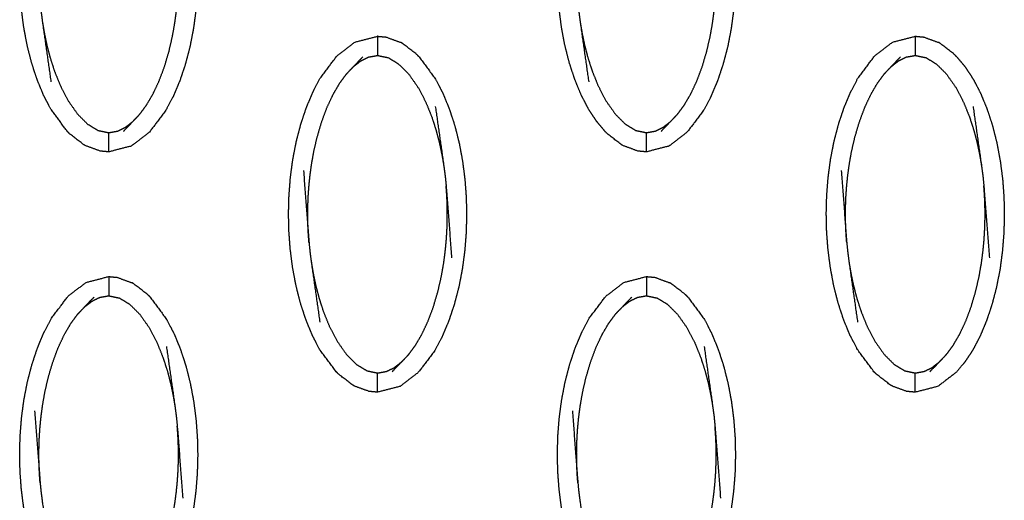
# Model space of a CAD drawing. Units: millimetres. Extents: x -9064 to 8327, y -5322 to 6262.
# Drawn here: x -954 to -902, y 259 to 284 of the extents above; entities that cross this region are included whole.
import ezdxf

# ---------------------------------------------------------------- set-up
doc = ezdxf.new("R2010")
doc.units = ezdxf.units.MM
doc.layers.add('DEFAULT', color=7, linetype='Continuous')

msp = doc.modelspace()

# ---------------------------------------------------------------- linework, layer by layer
at = {"layer": 'DEFAULT', "color": 0}
for points, knots in [([(-952.344, 279.687), (-952.51, 280.091), (-952.677, 280.495), (-952.819, 280.93), (-952.962, 281.365), (-953.078, 281.823), (-953.194, 282.281), (-953.282, 282.753), (-953.37, 283.224), (-953.431, 283.696), (-953.491, 284.169), (-953.525, 284.632), (-953.56, 285.096), (-953.57, 285.557), (-953.58, 286.018), (-953.568, 286.485), (-953.556, 286.952), (-953.519, 287.422), (-953.482, 287.892), (-953.42, 288.361), (-953.357, 288.831), (-953.268, 289.295), (-953.178, 289.758), (-953.06, 290.212), (-952.941, 290.665), (-952.797, 291.097), (-952.652, 291.53), (-952.483, 291.933), (-952.315, 292.336), (-952.124, 292.698), (-951.934, 293.06), (-951.502, 293.634), (-951.069, 294.208), (-950.601, 294.568), (-950.133, 294.929), (-949.544, 295.082), (-948.954, 295.234)], [3, 3, 3, 4, 4, 5, 5, 6, 6, 7, 7, 8, 8, 9, 9, 10, 10, 11, 11, 12, 12, 13, 13, 14, 14, 15, 15, 16, 16, 17, 17, 18, 18, 19, 19, 20, 20, 20.999904, 20.999904, 20.999904]), ([(-923.16, 277.797), (-923.382, 278.063), (-923.605, 278.328), (-923.812, 278.644), (-924.02, 278.96), (-924.208, 279.323), (-924.397, 279.687), (-924.563, 280.091), (-924.73, 280.495), (-924.872, 280.93), (-925.015, 281.365), (-925.131, 281.823), (-925.247, 282.281), (-925.335, 282.753), (-925.423, 283.224), (-925.483, 283.696), (-925.544, 284.169), (-925.578, 284.632), (-925.612, 285.096), (-925.623, 285.557), (-925.634, 286.018), (-925.621, 286.485), (-925.608, 286.952), (-925.572, 287.422), (-925.535, 287.892), (-925.473, 288.361), (-925.41, 288.831), (-925.32, 289.295), (-925.231, 289.758), (-925.112, 290.212), (-924.994, 290.665), (-924.85, 291.097), (-924.705, 291.53), (-924.536, 291.933), (-924.367, 292.336), (-924.177, 292.698), (-923.986, 293.06), (-923.777, 293.373), (-923.568, 293.685), (-923.346, 293.946), (-923.123, 294.208), (-922.654, 294.568), (-922.186, 294.929), (-921.596, 295.082), (-921.007, 295.234)], [1.000014, 1.000014, 1.000014, 2, 2, 3, 3, 4, 4, 5, 5, 6, 6, 7, 7, 8, 8, 9, 9, 10, 10, 11, 11, 12, 12, 13, 13, 14, 14, 15, 15, 16, 16, 17, 17, 18, 18, 19, 19, 20, 20, 21, 21, 22, 22, 23, 23, 23]), ([(-946.801, 294.167), (-946.801, 294.167), (-946.801, 294.167), (-946.371, 293.585), (-945.941, 293.004), (-945.753, 292.64), (-945.565, 292.277), (-945.398, 291.873), (-945.231, 291.469), (-945.088, 291.034), (-944.945, 290.598), (-944.83, 290.14), (-944.714, 289.682), (-944.626, 289.211), (-944.538, 288.739), (-944.478, 288.267), (-944.417, 287.795), (-944.383, 287.331), (-944.349, 286.868), (-944.338, 286.406), (-944.327, 285.945), (-944.34, 285.478), (-944.353, 285.011), (-944.389, 284.541), (-944.426, 284.071), (-944.488, 283.602), (-944.551, 283.132), (-944.641, 282.669), (-944.731, 282.205), (-944.849, 281.752), (-944.967, 281.299), (-945.111, 280.866), (-945.256, 280.433), (-945.425, 280.03), (-945.594, 279.628), (-945.784, 279.266), (-945.975, 278.904), (-946.406, 278.33), (-946.838, 277.756), (-947.307, 277.396), (-947.775, 277.035), (-948.365, 276.882), (-948.954, 276.73)], [68.999829, 68.999829, 68.999829, 69, 69, 70, 70, 71, 71, 72, 72, 73, 73, 74, 74, 75, 75, 76, 76, 77, 77, 78, 78, 79, 79, 80, 80, 81, 81, 82, 82, 83, 83, 84, 84, 85, 85, 86, 86, 87, 87, 88, 88, 88.999923, 88.999923, 88.999923]), ([(-918.854, 294.167), (-918.854, 294.167), (-918.854, 294.167), (-918.424, 293.585), (-917.994, 293.004), (-917.806, 292.64), (-917.617, 292.277), (-917.451, 291.873), (-917.284, 291.469), (-917.142, 291.034), (-916.999, 290.598), (-916.883, 290.14), (-916.767, 289.682), (-916.679, 289.211), (-916.591, 288.739), (-916.53, 288.267), (-916.47, 287.795), (-916.436, 287.331), (-916.401, 286.868), (-916.391, 286.406), (-916.381, 285.945), (-916.393, 285.478), (-916.405, 285.011), (-916.442, 284.541), (-916.479, 284.071), (-916.541, 283.602), (-916.604, 283.132), (-916.693, 282.669), (-916.783, 282.205), (-916.901, 281.752), (-917.02, 281.299), (-917.164, 280.866), (-917.309, 280.433), (-917.478, 280.03), (-917.647, 279.628), (-917.837, 279.266), (-918.027, 278.904), (-918.459, 278.33), (-918.891, 277.756), (-919.359, 277.396), (-919.828, 277.035), (-920.418, 276.882), (-921.007, 276.73)], [72.999994, 72.999994, 72.999994, 73, 73, 74, 74, 75, 75, 76, 76, 77, 77, 78, 78, 79, 79, 80, 80, 81, 81, 82, 82, 83, 83, 84, 84, 85, 85, 86, 86, 87, 87, 88, 88, 89, 89, 90, 90, 91, 91, 92, 92, 93, 93, 93]), ([(-952.803, 288.247), (-952.66, 286.376), (-952.518, 284.505), (-952.493, 284.262), (-952.469, 284.018), (-952.434, 283.753), (-952.399, 283.488), (-952.177, 281.931), (-951.955, 280.375)], [0, 0, 0, 1, 1, 2, 2, 3, 3, 4, 4, 4]), ([(-924.856, 288.247), (-924.713, 286.376), (-924.57, 284.505), (-924.546, 284.262), (-924.522, 284.018), (-924.487, 283.753), (-924.452, 283.488), (-924.23, 281.931), (-924.008, 280.375)], [0, 0, 0, 1, 1, 2, 2, 3, 3, 4, 4, 4]), ([(-947.341, 278.689), (-947.164, 278.929), (-946.986, 279.17), (-946.817, 279.458), (-946.649, 279.746), (-946.491, 280.081), (-946.334, 280.417), (-946.191, 280.798), (-946.048, 281.18), (-945.93, 281.583), (-945.812, 281.986), (-945.725, 282.366), (-945.638, 282.747), (-945.578, 283.085), (-945.519, 283.422), (-945.479, 283.724), (-945.439, 284.026), (-945.412, 284.299), (-945.385, 284.573), (-945.368, 284.817), (-945.352, 285.06), (-945.343, 285.275), (-945.334, 285.489), (-945.331, 285.683), (-945.328, 285.877), (-945.329, 286.061), (-945.329, 286.246), (-945.334, 286.433), (-945.339, 286.62), (-945.349, 286.819), (-945.358, 287.019), (-945.375, 287.238), (-945.391, 287.458)], [0, 0, 0, 1, 1, 2, 2, 3, 3, 4, 4, 5, 5, 6, 6, 7, 7, 8, 8, 9, 9, 10, 10, 11, 11, 12, 12, 13, 13, 14, 14, 15, 15, 16, 16, 16]), ([(-919.394, 278.689), (-919.216, 278.929), (-919.039, 279.17), (-918.87, 279.458), (-918.701, 279.746), (-918.544, 280.081), (-918.387, 280.417), (-918.244, 280.798), (-918.101, 281.18), (-917.982, 281.583), (-917.864, 281.986), (-917.777, 282.366), (-917.69, 282.747), (-917.631, 283.085), (-917.571, 283.422), (-917.531, 283.724), (-917.491, 284.026), (-917.464, 284.299), (-917.438, 284.573), (-917.421, 284.817), (-917.404, 285.06), (-917.396, 285.275), (-917.388, 285.489), (-917.384, 285.683), (-917.381, 285.877), (-917.382, 286.061), (-917.383, 286.246), (-917.387, 286.433), (-917.392, 286.62), (-917.401, 286.819), (-917.411, 287.019), (-917.427, 287.238), (-917.443, 287.458)], [0, 0, 0, 1, 1, 2, 2, 3, 3, 4, 4, 5, 5, 6, 6, 7, 7, 8, 8, 9, 9, 10, 10, 11, 11, 12, 12, 13, 13, 14, 14, 15, 15, 16, 16, 16]), ([(-952.399, 283.488), (-952.351, 283.202), (-952.303, 282.917), (-952.238, 282.608), (-952.174, 282.299), (-952.087, 281.968), (-952.001, 281.636), (-951.887, 281.282), (-951.773, 280.927), (-951.619, 280.547), (-951.465, 280.166), (-951.259, 279.773), (-951.053, 279.38), (-950.808, 279.031), (-950.563, 278.683), (-950.305, 278.427), (-950.048, 278.172), (-949.781, 278.009), (-949.514, 277.847), (-949.234, 277.788), (-948.954, 277.729), (-948.719, 277.771), (-948.483, 277.812), (-948.28, 277.914), (-948.077, 278.015), (-947.89, 278.161), (-947.703, 278.306)], [0, 0, 0, 1, 1, 2, 2, 3, 3, 4, 4, 5, 5, 6, 6, 7, 7, 8, 8, 9, 9, 10, 10, 11, 11, 12, 12, 13, 13, 13]), ([(-924.452, 283.488), (-924.404, 283.202), (-924.356, 282.917), (-924.291, 282.608), (-924.227, 282.299), (-924.14, 281.968), (-924.054, 281.636), (-923.94, 281.282), (-923.825, 280.927), (-923.671, 280.547), (-923.518, 280.166), (-923.312, 279.773), (-923.107, 279.38), (-922.861, 279.031), (-922.615, 278.683), (-922.358, 278.427), (-922.101, 278.172), (-921.834, 278.009), (-921.566, 277.847), (-921.287, 277.788), (-921.007, 277.729), (-920.772, 277.771), (-920.537, 277.812), (-920.334, 277.914), (-920.13, 278.015), (-919.943, 278.161), (-919.756, 278.306)], [0, 0, 0, 1, 1, 2, 2, 3, 3, 4, 4, 5, 5, 6, 6, 7, 7, 8, 8, 9, 9, 10, 10, 11, 11, 12, 12, 13, 13, 13]), ([(-937.134, 265.305), (-937.134, 265.305), (-937.134, 265.305), (-937.564, 265.887), (-937.993, 266.468), (-938.182, 266.832), (-938.37, 267.195), (-938.537, 267.599), (-938.703, 268.003), (-938.846, 268.438), (-938.988, 268.874), (-939.105, 269.332), (-939.221, 269.79), (-939.309, 270.261), (-939.397, 270.733), (-939.457, 271.205), (-939.518, 271.677), (-939.552, 272.141), (-939.586, 272.604), (-939.596, 273.066), (-939.607, 273.527), (-939.594, 273.994), (-939.582, 274.461), (-939.545, 274.931), (-939.509, 275.401), (-939.446, 275.87), (-939.384, 276.339), (-939.294, 276.803), (-939.204, 277.267), (-939.086, 277.72), (-938.968, 278.172), (-938.823, 278.606), (-938.679, 279.039), (-938.51, 279.441), (-938.341, 279.843), (-938.15, 280.206), (-937.96, 280.568), (-937.528, 281.142), (-937.096, 281.715), (-936.628, 282.076), (-936.159, 282.437), (-935.57, 282.589), (-934.981, 282.742), (-934.981, 282.742), (-934.98, 282.742)], [0.999877, 0.999877, 0.999877, 1, 1, 2, 2, 3, 3, 4, 4, 5, 5, 6, 6, 7, 7, 8, 8, 9, 9, 10, 10, 11, 11, 12, 12, 13, 13, 14, 14, 15, 15, 16, 16, 17, 17, 18, 18, 19, 19, 20, 20, 21, 21, 21.000041, 21.000041, 21.000041]), ([(-934.981, 282.742), (-934.981, 282.707), (-934.981, 282.672), (-934.981, 282.561), (-934.981, 282.45), (-934.981, 282.28), (-934.981, 282.111), (-934.981, 281.927), (-934.981, 281.743)], [0, 0, 0, 1, 1, 2, 2, 3, 3, 4, 4, 4]), ([(-934.981, 282.742), (-934.762, 282.721), (-934.544, 282.701), (-934.153, 282.559), (-933.763, 282.417)], [0, 0, 0, 1, 1, 2, 2, 2]), ([(-909.187, 265.305), (-909.616, 265.887), (-910.046, 266.468), (-910.234, 266.832), (-910.423, 267.195), (-910.59, 267.599), (-910.757, 268.003), (-910.899, 268.438), (-911.042, 268.874), (-911.158, 269.332), (-911.274, 269.79), (-911.361, 270.261), (-911.449, 270.733), (-911.51, 271.205), (-911.57, 271.677), (-911.605, 272.141), (-911.639, 272.604), (-911.649, 273.066), (-911.66, 273.527), (-911.648, 273.994), (-911.635, 274.461), (-911.598, 274.931), (-911.562, 275.401), (-911.499, 275.87), (-911.437, 276.339), (-911.347, 276.803), (-911.257, 277.267), (-911.139, 277.72), (-911.021, 278.172), (-910.876, 278.606), (-910.732, 279.039), (-910.563, 279.441), (-910.394, 279.843), (-910.203, 280.206), (-910.013, 280.568), (-909.581, 281.142), (-909.149, 281.715), (-908.681, 282.076), (-908.212, 282.437), (-907.623, 282.589), (-907.033, 282.742)], [1.00006, 1.00006, 1.00006, 2, 2, 3, 3, 4, 4, 5, 5, 6, 6, 7, 7, 8, 8, 9, 9, 10, 10, 11, 11, 12, 12, 13, 13, 14, 14, 15, 15, 16, 16, 17, 17, 18, 18, 19, 19, 20, 20, 20.999854, 20.999854, 20.999854]), ([(-907.033, 282.742), (-907.033, 282.707), (-907.033, 282.672), (-907.033, 282.561), (-907.033, 282.45), (-907.033, 282.28), (-907.033, 282.111), (-907.033, 281.927), (-907.033, 281.743)], [0, 0, 0, 1, 1, 2, 2, 3, 3, 4, 4, 4]), ([(-907.033, 282.742), (-906.815, 282.721), (-906.597, 282.701), (-906.206, 282.559), (-905.815, 282.417)], [0, 0, 0, 1, 1, 2, 2, 2]), ([(-932.827, 281.674), (-932.896, 281.743), (-932.965, 281.811), (-933.319, 282.086), (-933.673, 282.36), (-933.718, 282.388), (-933.763, 282.417)], [0, 0, 0, 1, 1, 2, 2, 3, 3, 3]), ([(-904.88, 281.674), (-904.949, 281.743), (-905.018, 281.811), (-905.372, 282.086), (-905.726, 282.36), (-905.771, 282.388), (-905.815, 282.417)], [0, 0, 0, 1, 1, 2, 2, 3, 3, 3]), ([(-936.594, 280.783), (-936.413, 280.974), (-936.232, 281.166), (-935.987, 281.42), (-935.742, 281.674)], [0, 0, 0, 1, 1, 2, 2, 2]), ([(-936.232, 281.166), (-936.045, 281.311), (-935.857, 281.457), (-935.654, 281.558), (-935.45, 281.66), (-935.215, 281.701), (-934.981, 281.743), (-934.701, 281.684), (-934.421, 281.625), (-934.154, 281.463), (-933.887, 281.3), (-933.629, 281.045), (-933.372, 280.789), (-933.127, 280.441), (-932.881, 280.092), (-932.675, 279.699), (-932.47, 279.306), (-932.316, 278.925), (-932.162, 278.545), (-932.048, 278.19), (-931.934, 277.836), (-931.847, 277.504), (-931.761, 277.172), (-931.696, 276.864), (-931.632, 276.555), (-931.584, 276.27), (-931.535, 275.984)], [0, 0, 0, 1, 1, 2, 2, 3, 3, 4, 4, 5, 5, 6, 6, 7, 7, 8, 8, 9, 9, 10, 10, 11, 11, 12, 12, 13, 13, 13]), ([(-932.827, 281.674), (-932.397, 281.093), (-931.968, 280.512), (-931.779, 280.149), (-931.591, 279.785), (-931.424, 279.381), (-931.257, 278.977), (-931.114, 278.542), (-930.972, 278.107), (-930.856, 277.649), (-930.74, 277.191), (-930.652, 276.719), (-930.565, 276.248), (-930.504, 275.776), (-930.443, 275.303), (-930.409, 274.839), (-930.375, 274.376), (-930.364, 273.915), (-930.354, 273.454), (-930.366, 272.987), (-930.379, 272.52), (-930.416, 272.05), (-930.452, 271.58), (-930.515, 271.11), (-930.577, 270.641), (-930.667, 270.177), (-930.757, 269.714), (-930.875, 269.26), (-930.993, 268.807), (-931.138, 268.375), (-931.282, 267.942), (-931.451, 267.539), (-931.62, 267.136), (-931.811, 266.774), (-932.001, 266.412), (-932.433, 265.838), (-932.864, 265.264), (-933.333, 264.903), (-933.802, 264.543), (-934.391, 264.39), (-934.981, 264.238)], [69.000218, 69.000218, 69.000218, 70, 70, 71, 71, 72, 72, 73, 73, 74, 74, 75, 75, 76, 76, 77, 77, 78, 78, 79, 79, 80, 80, 81, 81, 82, 82, 83, 83, 84, 84, 85, 85, 86, 86, 87, 87, 88, 88, 89, 89, 89]), ([(-908.647, 280.783), (-908.465, 280.974), (-908.284, 281.166), (-908.04, 281.42), (-907.796, 281.674)], [0, 0, 0, 1, 1, 2, 2, 2]), ([(-908.284, 281.166), (-908.097, 281.311), (-907.91, 281.457), (-907.707, 281.558), (-907.504, 281.66), (-907.269, 281.701), (-907.033, 281.743), (-906.753, 281.684), (-906.474, 281.625), (-906.207, 281.463), (-905.94, 281.3), (-905.682, 281.045), (-905.425, 280.789), (-905.18, 280.441), (-904.935, 280.092), (-904.729, 279.699), (-904.523, 279.306), (-904.369, 278.925), (-904.215, 278.545), (-904.101, 278.19), (-903.986, 277.836), (-903.9, 277.504), (-903.814, 277.172), (-903.749, 276.864), (-903.685, 276.555), (-903.637, 276.27), (-903.589, 275.984)], [0, 0, 0, 1, 1, 2, 2, 3, 3, 4, 4, 5, 5, 6, 6, 7, 7, 8, 8, 9, 9, 10, 10, 11, 11, 12, 12, 13, 13, 13]), ([(-904.88, 281.674), (-904.658, 281.409), (-904.437, 281.144), (-904.229, 280.828), (-904.021, 280.512), (-903.832, 280.149), (-903.644, 279.785), (-903.477, 279.381), (-903.311, 278.977), (-903.168, 278.542), (-903.025, 278.107), (-902.909, 277.649), (-902.793, 277.191), (-902.705, 276.719), (-902.617, 276.248), (-902.557, 275.776), (-902.496, 275.303), (-902.462, 274.839), (-902.428, 274.376), (-902.418, 273.915), (-902.407, 273.454), (-902.42, 272.987), (-902.432, 272.52), (-902.469, 272.05), (-902.506, 271.58), (-902.568, 271.11), (-902.63, 270.641), (-902.72, 270.177), (-902.81, 269.714), (-902.928, 269.26), (-903.046, 268.807), (-903.19, 268.375), (-903.335, 267.942), (-903.504, 267.539), (-903.673, 267.136), (-903.863, 266.774), (-904.054, 266.412), (-904.263, 266.099), (-904.472, 265.787), (-904.695, 265.526), (-904.918, 265.264), (-905.386, 264.903), (-905.855, 264.543), (-906.444, 264.39), (-907.033, 264.238)], [71, 71, 71, 72, 72, 73, 73, 74, 74, 75, 75, 76, 76, 77, 77, 78, 78, 79, 79, 80, 80, 81, 81, 82, 82, 83, 83, 84, 84, 85, 85, 86, 86, 87, 87, 88, 88, 89, 89, 90, 90, 91, 91, 92, 92, 92.999689, 92.999689, 92.999689]), ([(-938.544, 272.014), (-938.56, 272.234), (-938.576, 272.453), (-938.586, 272.652), (-938.596, 272.852), (-938.6, 273.039), (-938.605, 273.226), (-938.606, 273.411), (-938.607, 273.595), (-938.603, 273.789), (-938.6, 273.982), (-938.591, 274.197), (-938.583, 274.412), (-938.566, 274.655), (-938.55, 274.899), (-938.523, 275.172), (-938.496, 275.446), (-938.456, 275.747), (-938.416, 276.048), (-938.357, 276.387), (-938.297, 276.725), (-938.21, 277.106), (-938.123, 277.486), (-938.005, 277.889), (-937.887, 278.292), (-937.744, 278.673), (-937.601, 279.055), (-937.443, 279.39), (-937.286, 279.725), (-937.117, 280.014), (-936.948, 280.302), (-936.771, 280.543), (-936.594, 280.783)], [0, 0, 0, 1, 1, 2, 2, 3, 3, 4, 4, 5, 5, 6, 6, 7, 7, 8, 8, 9, 9, 10, 10, 11, 11, 12, 12, 13, 13, 14, 14, 15, 15, 16, 16, 16]), ([(-910.597, 272.014), (-910.613, 272.234), (-910.629, 272.453), (-910.639, 272.652), (-910.649, 272.852), (-910.653, 273.039), (-910.658, 273.226), (-910.659, 273.411), (-910.659, 273.595), (-910.656, 273.789), (-910.653, 273.982), (-910.645, 274.197), (-910.636, 274.412), (-910.619, 274.655), (-910.603, 274.899), (-910.576, 275.172), (-910.549, 275.446), (-910.509, 275.747), (-910.469, 276.048), (-910.409, 276.387), (-910.35, 276.725), (-910.263, 277.106), (-910.176, 277.486), (-910.058, 277.889), (-909.94, 278.292), (-909.796, 278.673), (-909.653, 279.055), (-909.496, 279.39), (-909.339, 279.725), (-909.17, 280.014), (-909.001, 280.302), (-908.824, 280.543), (-908.647, 280.783)], [0, 0, 0, 1, 1, 2, 2, 3, 3, 4, 4, 5, 5, 6, 6, 7, 7, 8, 8, 9, 9, 10, 10, 11, 11, 12, 12, 13, 13, 14, 14, 15, 15, 16, 16, 16]), ([(-951.107, 277.797), (-951.107, 277.797), (-951.107, 277.797), (-951.537, 278.379), (-951.967, 278.96), (-952.155, 279.323), (-952.343, 279.686)], [0.999931, 0.999931, 0.999931, 1, 1, 2, 2, 2.998942, 2.998942, 2.998942]), ([(-931.98, 279.097), (-931.757, 277.541), (-931.535, 275.984), (-931.501, 275.719), (-931.466, 275.454), (-931.441, 275.21), (-931.417, 274.966), (-931.274, 273.096), (-931.132, 271.225)], [-3, -3, -3, -2, -2, -1, -1, 0, 0, 1, 1, 1]), ([(-904.032, 279.097), (-903.811, 277.541), (-903.589, 275.984), (-903.554, 275.719), (-903.519, 275.454), (-903.494, 275.21), (-903.47, 274.966), (-903.327, 273.096), (-903.185, 271.225)], [-3, -3, -3, -2, -2, -1, -1, 0, 0, 1, 1, 1]), ([(-947.341, 278.689), (-947.522, 278.498), (-947.703, 278.306), (-947.947, 278.052), (-948.191, 277.797)], [-1, -1, -1, 0, 0, 1, 1, 1]), ([(-919.394, 278.689), (-919.575, 278.498), (-919.756, 278.306), (-920.001, 278.052), (-920.245, 277.797)], [-1, -1, -1, 0, 0, 1, 1, 1]), ([(-950.172, 277.055), (-950.217, 277.084), (-950.262, 277.112), (-950.616, 277.386), (-950.97, 277.661), (-951.039, 277.729), (-951.107, 277.797)], [0, 0, 0, 1, 1, 2, 2, 3, 3, 3]), ([(-948.954, 276.73), (-948.954, 276.765), (-948.954, 276.799), (-948.954, 276.911), (-948.954, 277.022), (-948.954, 277.192), (-948.954, 277.361), (-948.954, 277.545), (-948.954, 277.729)], [0, 0, 0, 1, 1, 2, 2, 3, 3, 4, 4, 4]), ([(-922.225, 277.055), (-922.27, 277.084), (-922.315, 277.112), (-922.669, 277.386), (-923.023, 277.661), (-923.091, 277.729), (-923.16, 277.797)], [0, 0, 0, 1, 1, 2, 2, 3, 3, 3]), ([(-921.007, 276.73), (-921.007, 276.765), (-921.007, 276.799), (-921.007, 276.911), (-921.007, 277.022), (-921.007, 277.192), (-921.007, 277.361), (-921.007, 277.545), (-921.007, 277.729)], [0, 0, 0, 1, 1, 2, 2, 3, 3, 4, 4, 4]), ([(-948.954, 276.73), (-949.172, 276.751), (-949.391, 276.771), (-949.781, 276.913), (-950.172, 277.055)], [0, 0, 0, 1, 1, 2, 2, 2]), ([(-921.008, 276.73), (-921.225, 276.751), (-921.443, 276.771), (-921.834, 276.913), (-922.225, 277.055)], [0.001518, 0.001518, 0.001518, 1, 1, 2, 2, 2]), ([(-938.829, 275.755), (-938.687, 273.884), (-938.544, 272.014), (-938.52, 271.77), (-938.495, 271.526), (-938.46, 271.261), (-938.425, 270.996), (-938.203, 269.439), (-937.982, 267.882)], [0, 0, 0, 1, 1, 2, 2, 3, 3, 4, 4, 4]), ([(-910.882, 275.755), (-910.739, 273.884), (-910.597, 272.014), (-910.572, 271.77), (-910.548, 271.526), (-910.513, 271.261), (-910.479, 270.996), (-910.256, 269.439), (-910.034, 267.882)], [0, 0, 0, 1, 1, 2, 2, 3, 3, 4, 4, 4]), ([(-933.367, 266.197), (-933.19, 266.438), (-933.013, 266.678), (-932.844, 266.966), (-932.675, 267.255), (-932.518, 267.589), (-932.36, 267.924), (-932.217, 268.307), (-932.074, 268.689), (-931.956, 269.092), (-931.838, 269.495), (-931.751, 269.875), (-931.664, 270.255), (-931.605, 270.593), (-931.545, 270.931), (-931.505, 271.233), (-931.465, 271.535), (-931.438, 271.808), (-931.411, 272.082), (-931.395, 272.325), (-931.378, 272.569), (-931.369, 272.783), (-931.36, 272.998), (-931.357, 273.191), (-931.355, 273.384), (-931.355, 273.569), (-931.356, 273.755), (-931.36, 273.942), (-931.365, 274.129), (-931.375, 274.328), (-931.385, 274.527), (-931.401, 274.747), (-931.417, 274.966)], [0, 0, 0, 1, 1, 2, 2, 3, 3, 4, 4, 5, 5, 6, 6, 7, 7, 8, 8, 9, 9, 10, 10, 11, 11, 12, 12, 13, 13, 14, 14, 15, 15, 16, 16, 16]), ([(-905.42, 266.197), (-905.243, 266.438), (-905.065, 266.678), (-904.897, 266.966), (-904.728, 267.255), (-904.57, 267.589), (-904.413, 267.924), (-904.27, 268.307), (-904.127, 268.689), (-904.009, 269.092), (-903.891, 269.495), (-903.804, 269.875), (-903.717, 270.255), (-903.658, 270.593), (-903.599, 270.931), (-903.558, 271.233), (-903.518, 271.535), (-903.491, 271.808), (-903.464, 272.082), (-903.447, 272.325), (-903.431, 272.569), (-903.422, 272.783), (-903.414, 272.998), (-903.411, 273.191), (-903.407, 273.384), (-903.408, 273.569), (-903.409, 273.755), (-903.414, 273.942), (-903.418, 274.129), (-903.428, 274.328), (-903.438, 274.527), (-903.454, 274.747), (-903.47, 274.966)], [0, 0, 0, 1, 1, 2, 2, 3, 3, 4, 4, 5, 5, 6, 6, 7, 7, 8, 8, 9, 9, 10, 10, 11, 11, 12, 12, 13, 13, 14, 14, 15, 15, 16, 16, 16]), ([(-938.425, 270.996), (-938.377, 270.71), (-938.329, 270.424), (-938.265, 270.116), (-938.2, 269.808), (-938.114, 269.476), (-938.027, 269.144), (-937.913, 268.79), (-937.799, 268.436), (-937.645, 268.055), (-937.491, 267.674), (-937.285, 267.281), (-937.079, 266.887), (-936.834, 266.54), (-936.589, 266.192), (-936.332, 265.936), (-936.074, 265.68), (-935.807, 265.518), (-935.54, 265.355), (-935.26, 265.296), (-934.981, 265.237), (-934.746, 265.279), (-934.511, 265.321), (-934.307, 265.422), (-934.104, 265.523), (-933.917, 265.669), (-933.73, 265.815)], [0, 0, 0, 1, 1, 2, 2, 3, 3, 4, 4, 5, 5, 6, 6, 7, 7, 8, 8, 9, 9, 10, 10, 11, 11, 12, 12, 13, 13, 13]), ([(-910.479, 270.996), (-910.43, 270.71), (-910.382, 270.424), (-910.317, 270.116), (-910.253, 269.808), (-910.167, 269.476), (-910.08, 269.144), (-909.966, 268.79), (-909.852, 268.436), (-909.698, 268.055), (-909.544, 267.674), (-909.338, 267.281), (-909.133, 266.887), (-908.887, 266.54), (-908.642, 266.192), (-908.384, 265.936), (-908.127, 265.68), (-907.86, 265.518), (-907.594, 265.355), (-907.314, 265.296), (-907.033, 265.237), (-906.798, 265.279), (-906.564, 265.321), (-906.36, 265.422), (-906.157, 265.523), (-905.97, 265.669), (-905.782, 265.815)], [0, 0, 0, 1, 1, 2, 2, 3, 3, 4, 4, 5, 5, 6, 6, 7, 7, 8, 8, 9, 9, 10, 10, 11, 11, 12, 12, 13, 13, 13]), ([(-951.108, 252.814), (-951.537, 253.395), (-951.967, 253.976), (-952.155, 254.34), (-952.344, 254.704), (-952.51, 255.108), (-952.677, 255.511), (-952.819, 255.947), (-952.962, 256.382), (-953.078, 256.84), (-953.194, 257.298), (-953.282, 257.77), (-953.37, 258.241), (-953.431, 258.713), (-953.491, 259.185), (-953.525, 259.649), (-953.56, 260.113), (-953.57, 260.574), (-953.58, 261.036), (-953.568, 261.503), (-953.556, 261.969), (-953.519, 262.439), (-953.482, 262.909), (-953.42, 263.378), (-953.357, 263.847), (-953.268, 264.311), (-953.178, 264.775), (-953.06, 265.228), (-952.941, 265.681), (-952.797, 266.114), (-952.652, 266.547), (-952.483, 266.95), (-952.315, 267.352), (-952.124, 267.714), (-951.934, 268.077), (-951.502, 268.651), (-951.069, 269.224), (-950.601, 269.585), (-950.133, 269.946), (-949.544, 270.098), (-948.955, 270.251)], [1.000232, 1.000232, 1.000232, 2, 2, 3, 3, 4, 4, 5, 5, 6, 6, 7, 7, 8, 8, 9, 9, 10, 10, 11, 11, 12, 12, 13, 13, 14, 14, 15, 15, 16, 16, 17, 17, 18, 18, 19, 19, 20, 20, 20.999707, 20.999707, 20.999707]), ([(-948.954, 270.251), (-948.954, 270.215), (-948.954, 270.18), (-948.954, 270.069), (-948.954, 269.958), (-948.954, 269.789), (-948.954, 269.62), (-948.954, 269.436), (-948.954, 269.252)], [0, 0, 0, 1, 1, 2, 2, 3, 3, 4, 4, 4]), ([(-948.954, 270.251), (-948.736, 270.23), (-948.518, 270.21), (-948.127, 270.067), (-947.736, 269.924)], [0.001001, 0.001001, 0.001001, 1, 1, 2, 2, 2]), ([(-923.16, 252.814), (-923.59, 253.395), (-924.02, 253.976), (-924.208, 254.34), (-924.397, 254.704), (-924.563, 255.108), (-924.73, 255.511), (-924.872, 255.947), (-925.015, 256.382), (-925.131, 256.84), (-925.247, 257.298), (-925.335, 257.77), (-925.423, 258.241), (-925.483, 258.713), (-925.544, 259.185), (-925.578, 259.649), (-925.612, 260.113), (-925.623, 260.574), (-925.634, 261.036), (-925.621, 261.503), (-925.608, 261.969), (-925.572, 262.439), (-925.535, 262.909), (-925.473, 263.378), (-925.41, 263.847), (-925.32, 264.311), (-925.231, 264.775), (-925.112, 265.228), (-924.994, 265.681), (-924.85, 266.114), (-924.705, 266.547), (-924.536, 266.95), (-924.367, 267.352), (-924.177, 267.714), (-923.986, 268.077), (-923.555, 268.651), (-923.123, 269.224), (-922.654, 269.585), (-922.186, 269.946), (-921.596, 270.098), (-921.007, 270.251)], [1.000065, 1.000065, 1.000065, 2, 2, 3, 3, 4, 4, 5, 5, 6, 6, 7, 7, 8, 8, 9, 9, 10, 10, 11, 11, 12, 12, 13, 13, 14, 14, 15, 15, 16, 16, 17, 17, 18, 18, 19, 19, 20, 20, 20.999819, 20.999819, 20.999819]), ([(-921.007, 270.251), (-921.007, 270.215), (-921.007, 270.18), (-921.007, 270.069), (-921.007, 269.958), (-921.007, 269.789), (-921.007, 269.62), (-921.007, 269.436), (-921.007, 269.252)], [0, 0, 0, 1, 1, 2, 2, 3, 3, 4, 4, 4]), ([(-921.007, 270.251), (-920.788, 270.23), (-920.57, 270.21), (-920.18, 270.067), (-919.789, 269.924)], [0.00077, 0.00077, 0.00077, 1, 1, 2, 2, 2]), ([(-946.801, 269.183), (-946.87, 269.252), (-946.939, 269.32), (-947.293, 269.594), (-947.647, 269.868), (-947.691, 269.896), (-947.736, 269.924)], [0, 0, 0, 1, 1, 2, 2, 3, 3, 3]), ([(-918.854, 269.183), (-918.922, 269.252), (-918.991, 269.32), (-919.345, 269.594), (-919.699, 269.868), (-919.744, 269.896), (-919.789, 269.924)], [0, 0, 0, 1, 1, 2, 2, 3, 3, 3]), ([(-950.567, 268.292), (-950.386, 268.483), (-950.205, 268.674), (-949.961, 268.928), (-949.716, 269.182)], [0, 0, 0, 1, 1, 2, 2, 2]), ([(-950.205, 268.674), (-950.018, 268.82), (-949.83, 268.965), (-949.627, 269.067), (-949.424, 269.169), (-949.189, 269.21), (-948.954, 269.252), (-948.674, 269.193), (-948.394, 269.133), (-948.127, 268.971), (-947.86, 268.809), (-947.603, 268.553), (-947.345, 268.297), (-947.1, 267.949), (-946.855, 267.601), (-946.649, 267.208), (-946.443, 266.814), (-946.29, 266.433), (-946.136, 266.052), (-946.022, 265.698), (-945.907, 265.344), (-945.821, 265.012), (-945.734, 264.68), (-945.67, 264.372), (-945.606, 264.064), (-945.557, 263.778), (-945.509, 263.493)], [0, 0, 0, 1, 1, 2, 2, 3, 3, 4, 4, 5, 5, 6, 6, 7, 7, 8, 8, 9, 9, 10, 10, 11, 11, 12, 12, 13, 13, 13]), ([(-946.801, 269.183), (-946.371, 268.602), (-945.941, 268.021), (-945.753, 267.657), (-945.565, 267.294), (-945.398, 266.89), (-945.231, 266.486), (-945.088, 266.05), (-944.945, 265.615), (-944.83, 265.157), (-944.714, 264.699), (-944.626, 264.228), (-944.538, 263.756), (-944.478, 263.284), (-944.417, 262.812), (-944.383, 262.348), (-944.349, 261.884), (-944.338, 261.423), (-944.327, 260.962), (-944.34, 260.495), (-944.353, 260.028), (-944.389, 259.558), (-944.426, 259.088), (-944.488, 258.619), (-944.551, 258.15), (-944.641, 257.686), (-944.731, 257.222), (-944.849, 256.769), (-944.967, 256.316), (-945.111, 255.883), (-945.256, 255.45), (-945.425, 255.047), (-945.594, 254.645), (-945.784, 254.283), (-945.975, 253.921), (-946.406, 253.347), (-946.838, 252.773), (-947.307, 252.412), (-947.775, 252.051), (-948.365, 251.899), (-948.954, 251.747)], [69, 69, 69, 70, 70, 71, 71, 72, 72, 73, 73, 74, 74, 75, 75, 76, 76, 77, 77, 78, 78, 79, 79, 80, 80, 81, 81, 82, 82, 83, 83, 84, 84, 85, 85, 86, 86, 87, 87, 88, 88, 88.999989, 88.999989, 88.999989]), ([(-922.62, 268.292), (-922.439, 268.483), (-922.258, 268.674), (-922.013, 268.928), (-921.769, 269.182)], [0, 0, 0, 1, 1, 2, 2, 2]), ([(-922.258, 268.674), (-922.071, 268.82), (-921.884, 268.965), (-921.68, 269.067), (-921.477, 269.169), (-921.242, 269.21), (-921.007, 269.252), (-920.727, 269.193), (-920.447, 269.133), (-920.18, 268.971), (-919.913, 268.809), (-919.656, 268.553), (-919.399, 268.297), (-919.153, 267.949), (-918.908, 267.601), (-918.702, 267.208), (-918.496, 266.814), (-918.342, 266.433), (-918.189, 266.052), (-918.074, 265.698), (-917.96, 265.344), (-917.874, 265.012), (-917.787, 264.68), (-917.723, 264.372), (-917.658, 264.064), (-917.61, 263.778), (-917.562, 263.493)], [0, 0, 0, 1, 1, 2, 2, 3, 3, 4, 4, 5, 5, 6, 6, 7, 7, 8, 8, 9, 9, 10, 10, 11, 11, 12, 12, 13, 13, 13]), ([(-918.854, 269.183), (-918.854, 269.183), (-918.854, 269.183), (-918.424, 268.602), (-917.994, 268.021), (-917.806, 267.657), (-917.617, 267.294), (-917.451, 266.89), (-917.284, 266.486), (-917.142, 266.05), (-916.999, 265.615), (-916.883, 265.157), (-916.767, 264.699), (-916.679, 264.228), (-916.591, 263.756), (-916.53, 263.284), (-916.47, 262.812), (-916.436, 262.348), (-916.401, 261.884), (-916.391, 261.423), (-916.381, 260.962), (-916.393, 260.495), (-916.405, 260.028), (-916.442, 259.558), (-916.479, 259.088), (-916.541, 258.619), (-916.604, 258.15), (-916.693, 257.686), (-916.783, 257.222), (-916.901, 256.769), (-917.02, 256.316), (-917.164, 255.883), (-917.309, 255.45), (-917.478, 255.047), (-917.647, 254.645), (-917.837, 254.283), (-918.027, 253.921), (-918.459, 253.347), (-918.891, 252.773), (-919.359, 252.412), (-919.828, 252.051), (-920.418, 251.899), (-921.007, 251.747), (-921.007, 251.747), (-921.007, 251.747)], [68.999801, 68.999801, 68.999801, 69, 69, 70, 70, 71, 71, 72, 72, 73, 73, 74, 74, 75, 75, 76, 76, 77, 77, 78, 78, 79, 79, 80, 80, 81, 81, 82, 82, 83, 83, 84, 84, 85, 85, 86, 86, 87, 87, 88, 88, 89, 89, 89.000008, 89.000008, 89.000008]), ([(-952.518, 259.522), (-952.534, 259.742), (-952.55, 259.962), (-952.559, 260.161), (-952.568, 260.36), (-952.573, 260.547), (-952.578, 260.735), (-952.579, 260.92), (-952.58, 261.104), (-952.577, 261.297), (-952.573, 261.491), (-952.565, 261.705), (-952.557, 261.92), (-952.54, 262.163), (-952.524, 262.407), (-952.497, 262.68), (-952.47, 262.954), (-952.429, 263.255), (-952.389, 263.557), (-952.33, 263.896), (-952.271, 264.234), (-952.184, 264.614), (-952.097, 264.994), (-951.979, 265.397), (-951.86, 265.799), (-951.717, 266.182), (-951.574, 266.564), (-951.417, 266.899), (-951.26, 267.234), (-951.091, 267.522), (-950.922, 267.81), (-950.745, 268.051), (-950.567, 268.292)], [0, 0, 0, 1, 1, 2, 2, 3, 3, 4, 4, 5, 5, 6, 6, 7, 7, 8, 8, 9, 9, 10, 10, 11, 11, 12, 12, 13, 13, 14, 14, 15, 15, 16, 16, 16]), ([(-924.57, 259.522), (-924.586, 259.742), (-924.603, 259.962), (-924.612, 260.161), (-924.622, 260.36), (-924.627, 260.547), (-924.632, 260.735), (-924.632, 260.92), (-924.633, 261.104), (-924.629, 261.297), (-924.626, 261.491), (-924.618, 261.705), (-924.609, 261.92), (-924.593, 262.163), (-924.576, 262.407), (-924.549, 262.68), (-924.523, 262.954), (-924.482, 263.255), (-924.442, 263.557), (-924.383, 263.896), (-924.323, 264.234), (-924.236, 264.614), (-924.149, 264.994), (-924.031, 265.397), (-923.913, 265.799), (-923.77, 266.182), (-923.627, 266.564), (-923.47, 266.899), (-923.313, 267.234), (-923.144, 267.522), (-922.975, 267.81), (-922.797, 268.051), (-922.62, 268.292)], [0, 0, 0, 1, 1, 2, 2, 3, 3, 4, 4, 5, 5, 6, 6, 7, 7, 8, 8, 9, 9, 10, 10, 11, 11, 12, 12, 13, 13, 14, 14, 15, 15, 16, 16, 16]), ([(-945.953, 266.606), (-945.731, 265.049), (-945.509, 263.493), (-945.474, 263.228), (-945.44, 262.963), (-945.415, 262.719), (-945.391, 262.475), (-945.248, 260.605), (-945.106, 258.734)], [-3, -3, -3, -2, -2, -1, -1, 0, 0, 1, 1, 1]), ([(-933.367, 266.197), (-933.548, 266.006), (-933.73, 265.815), (-933.974, 265.561), (-934.219, 265.306)], [-1, -1, -1, 0, 0, 1, 1, 1]), ([(-918.006, 266.606), (-917.784, 265.049), (-917.562, 263.493), (-917.527, 263.228), (-917.492, 262.963), (-917.468, 262.719), (-917.443, 262.475), (-917.301, 260.605), (-917.158, 258.734)], [-3, -3, -3, -2, -2, -1, -1, 0, 0, 1, 1, 1]), ([(-905.42, 266.197), (-905.601, 266.006), (-905.782, 265.815), (-906.027, 265.561), (-906.272, 265.306)], [-1, -1, -1, 0, 0, 1, 1, 1]), ([(-936.198, 264.564), (-936.243, 264.592), (-936.288, 264.621), (-936.642, 264.895), (-936.996, 265.17), (-937.065, 265.237), (-937.134, 265.305)], [0, 0, 0, 1, 1, 2, 2, 3, 3, 3]), ([(-934.981, 264.238), (-934.981, 264.273), (-934.981, 264.308), (-934.981, 264.42), (-934.981, 264.531), (-934.981, 264.7), (-934.981, 264.87), (-934.981, 265.053), (-934.981, 265.237)], [0, 0, 0, 1, 1, 2, 2, 3, 3, 4, 4, 4]), ([(-908.251, 264.564), (-908.296, 264.592), (-908.341, 264.621), (-908.695, 264.895), (-909.049, 265.17), (-909.118, 265.237), (-909.187, 265.305)], [0, 0, 0, 1, 1, 2, 2, 3, 3, 3]), ([(-907.033, 264.238), (-907.033, 264.273), (-907.033, 264.308), (-907.033, 264.42), (-907.033, 264.531), (-907.033, 264.7), (-907.033, 264.87), (-907.033, 265.053), (-907.033, 265.237)], [0, 0, 0, 1, 1, 2, 2, 3, 3, 4, 4, 4]), ([(-934.981, 264.238), (-935.199, 264.258), (-935.417, 264.279), (-935.803, 264.42), (-936.188, 264.56)], [0.001136, 0.001136, 0.001136, 1, 1, 1.987388, 1.987388, 1.987388]), ([(-907.033, 264.238), (-907.252, 264.258), (-907.47, 264.279), (-907.855, 264.42), (-908.241, 264.56)], [0, 0, 0, 1, 1, 1.987361, 1.987361, 1.987361]), ([(-952.803, 263.263), (-952.66, 261.393), (-952.518, 259.522), (-952.493, 259.278), (-952.469, 259.035), (-952.434, 258.77), (-952.399, 258.505), (-952.177, 256.948), (-951.955, 255.391)], [0, 0, 0, 1, 1, 2, 2, 3, 3, 4, 4, 4]), ([(-924.856, 263.263), (-924.713, 261.393), (-924.57, 259.522), (-924.546, 259.278), (-924.522, 259.035), (-924.487, 258.77), (-924.452, 258.505), (-924.23, 256.948), (-924.008, 255.391)], [0, 0, 0, 1, 1, 2, 2, 3, 3, 4, 4, 4]), ([(-947.341, 253.706), (-947.164, 253.946), (-946.986, 254.187), (-946.817, 254.475), (-946.649, 254.763), (-946.491, 255.098), (-946.334, 255.433), (-946.191, 255.816), (-946.048, 256.198), (-945.93, 256.6), (-945.812, 257.003), (-945.725, 257.383), (-945.638, 257.763), (-945.578, 258.102), (-945.519, 258.44), (-945.479, 258.741), (-945.439, 259.043), (-945.412, 259.317), (-945.385, 259.59), (-945.368, 259.834), (-945.352, 260.078), (-945.343, 260.292), (-945.334, 260.506), (-945.331, 260.7), (-945.328, 260.893), (-945.329, 261.078), (-945.329, 261.262), (-945.334, 261.45), (-945.339, 261.637), (-945.349, 261.837), (-945.358, 262.036), (-945.375, 262.255), (-945.391, 262.475)], [0, 0, 0, 1, 1, 2, 2, 3, 3, 4, 4, 5, 5, 6, 6, 7, 7, 8, 8, 9, 9, 10, 10, 11, 11, 12, 12, 13, 13, 14, 14, 15, 15, 16, 16, 16]), ([(-919.394, 253.706), (-919.216, 253.946), (-919.039, 254.187), (-918.87, 254.475), (-918.701, 254.763), (-918.544, 255.098), (-918.387, 255.433), (-918.244, 255.816), (-918.101, 256.198), (-917.982, 256.6), (-917.864, 257.003), (-917.777, 257.383), (-917.69, 257.763), (-917.631, 258.102), (-917.571, 258.44), (-917.531, 258.741), (-917.491, 259.043), (-917.464, 259.317), (-917.438, 259.59), (-917.421, 259.834), (-917.404, 260.078), (-917.396, 260.292), (-917.388, 260.506), (-917.384, 260.7), (-917.381, 260.893), (-917.382, 261.078), (-917.383, 261.262), (-917.387, 261.45), (-917.392, 261.637), (-917.401, 261.837), (-917.411, 262.036), (-917.427, 262.255), (-917.443, 262.475)], [0, 0, 0, 1, 1, 2, 2, 3, 3, 4, 4, 5, 5, 6, 6, 7, 7, 8, 8, 9, 9, 10, 10, 11, 11, 12, 12, 13, 13, 14, 14, 15, 15, 16, 16, 16])]:
    msp.add_open_spline(points, degree=2, knots=knots, dxfattribs=at)
for points in [[(-936.159, 282.438), (-936.159, 282.438), (-936.16, 282.438)], [(-936.594, 280.783), (-936.168, 281.229), (-935.742, 281.674)], [(-908.647, 280.783), (-908.221, 281.229), (-907.796, 281.674)], [(-904.879, 281.675), (-904.88, 281.675), (-904.88, 281.675)], [(-947.341, 278.689), (-947.766, 278.243), (-948.191, 277.797)], [(-919.394, 278.689), (-919.819, 278.243), (-920.245, 277.797)], [(-947.775, 277.034), (-947.775, 277.034), (-947.775, 277.034)], [(-919.828, 277.034), (-919.828, 277.034), (-919.828, 277.034)], [(-947.736, 269.925), (-947.736, 269.925), (-947.736, 269.925)], [(-919.789, 269.925), (-919.789, 269.925), (-919.789, 269.925)], [(-950.567, 268.292), (-950.142, 268.737), (-949.716, 269.182)], [(-946.806, 269.188), (-946.806, 269.187), (-946.805, 269.187)], [(-922.62, 268.292), (-922.194, 268.737), (-921.769, 269.182)], [(-933.367, 266.197), (-933.793, 265.752), (-934.219, 265.306)], [(-905.42, 266.197), (-905.846, 265.752), (-906.272, 265.306)], [(-936.188, 264.561), (-936.193, 264.563), (-936.198, 264.564)], [(-908.241, 264.561), (-908.246, 264.563), (-908.251, 264.564)]]:
    msp.add_open_spline(points, degree=2, dxfattribs=at)

doc.saveas('drawing.dxf')
